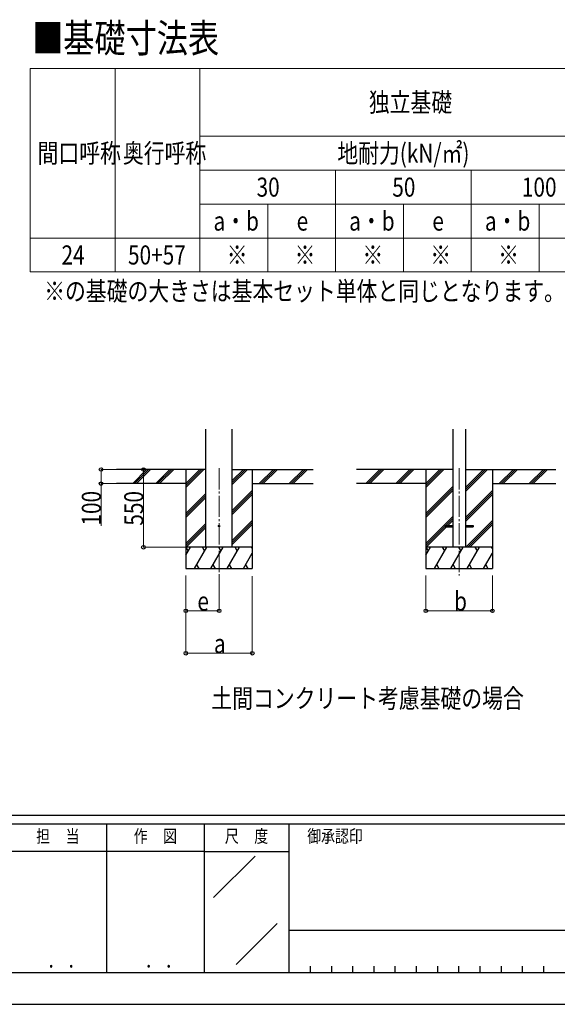
# Model space of a CAD drawing. Units: millimetres. Extents: x 0 to 25230, y 0 to 17820.
# Drawn here: x 17265 to 21068, y 0 to 6965 of the extents above; entities that cross this region are included whole.
import ezdxf
from ezdxf.enums import TextEntityAlignment as Align

# ---------------------------------------------------------------- set-up
doc = ezdxf.new("R2010")
doc.units = ezdxf.units.MM
doc.linetypes.add('YCENTER_1', pattern=[13, 10, -1, 1, -1])
for name, color, linetype, lineweight in [('TABLE1', 255, 'Continuous', 13), ('USER1', 3, 'Continuous', 13), ('YKK_12', 2, 'Continuous', 13), ('YKK_13', 4, 'Continuous', 30), ('YKK_A1', 4, 'Continuous', 30), ('YKK_D', 6, 'Continuous', 13), ('YKK_ZWAK', 7, 'Continuous', 30)]:
    doc.layers.add(name, color=color, linetype=linetype, lineweight=lineweight)
doc.styles.add('text-b', font='extslim2.shx', dxfattribs={"width": 0.8, "bigfont": 'extfont2.shx'})

msp = doc.modelspace()

# ---------------------------------------------------------------- linework, layer by layer
at = {"layer": 'TABLE1', "lineweight": 15}
for p, q in [((17340.05942267506, 6620.459118534283), (24300.05942267506, 6620.459118534283)), ((17340.05942267506, 6620.459118534283), (17340.05942267506, 5180.459118534282)), ((18540.05942267506, 6620.459118534283), (18540.05942267506, 6140.459118534283)), ((18540.05942267506, 5420.459118534282), (20460.05942267506, 5420.459118534282)), ((20940.05942267506, 5420.459118534282), (24300.05942267506, 5420.459118534282))]:
    msp.add_line(p, q, dxfattribs=at)
at = {"layer": 'TABLE1'}
for p, q in [((17940.05942267506, 6620.459118534283), (17940.05942267506, 5180.459118534282)), ((18540.05942267506, 6140.459118534283), (24300.05942267506, 6140.459118534283)), ((18540.05942267506, 6140.459118534283), (18540.05942267506, 5180.459118534282)), ((18540.05942267506, 5900.459118534283), (24300.05942267506, 5900.459118534283)), ((19500.05942267506, 5900.459118534283), (19500.05942267506, 5180.459118534282)), ((20460.05942267506, 5900.459118534283), (20460.05942267506, 5180.459118534282)), ((18540.05942267506, 5660.459118534283), (24300.05942267506, 5660.459118534283)), ((19020.05942267506, 5660.459118534283), (19020.05942267506, 5180.459118534282)), ((19980.05942267506, 5660.459118534283), (19980.05942267506, 5180.459118534282)), ((20940.05942267506, 5660.459118534283), (20940.05942267506, 5180.459118534282)), ((17340.05942267506, 5420.459118534282), (17940.05942267506, 5420.459118534282)), ((17940.05942267506, 5420.459118534282), (18540.05942267506, 5420.459118534282)), ((20460.05942267506, 5420.459118534282), (20940.05942267506, 5420.459118534282)), ((17340.05942267506, 5180.459118534282), (18540.05942267506, 5180.459118534282)), ((18540.05942267506, 5180.459118534282), (24300.05942267506, 5180.459118534282))]:
    msp.add_line(p, q, dxfattribs=at)
at = {"layer": 'YKK_12', "linetype": 'YCENTER_1', "ltscale": 15}
for p, q in [((18675.45342638003, 3792.276559363849), (18675.45342638003, 3033.068262526493)), ((20373.91248837344, 3792.276559363849), (20373.91248837344, 3033.068262526493))]:
    msp.add_line(p, q, dxfattribs=at)
at = {"layer": 'YKK_13', "ltscale": 20}
for p, q in [((20273.91248837342, 3387.567789504036), (20273.91248837342, 3378.567789504035)), ((20273.91248837342, 3387.567789504036), (20328.71248837342, 3387.567789504036)), ((20273.91248837342, 3378.567789504035), (20328.71248837342, 3378.567789504035)), ((20419.11248837342, 3387.567789504036), (20473.91248837342, 3387.567789504036)), ((20419.11248837342, 3378.567789504035), (20473.91248837342, 3378.567789504035)), ((20473.91248837342, 3387.567789504036), (20473.91248837342, 3378.567789504035))]:
    msp.add_line(p, q, dxfattribs=at)
msp.add_circle((18675.45342638003, 3383.067790869849), 5, dxfattribs=at)
at = {"layer": 'YKK_A1', "ltscale": 20}
for p, q in [((18581.70342956153, 3233.067790864538), (18581.70341180381, 4068.418816814184)), ((18769.20342956151, 3233.067790864538), (18769.20341188747, 4068.418816814184)), ((20328.71248837342, 4068.418816814184), (20328.71248837342, 3233.067789504036)), ((20419.11248837343, 4068.418816814184), (20419.11248837343, 3233.067789504036))]:
    msp.add_line(p, q, dxfattribs=at)
at = {"layer": 'YKK_A1'}
for p, q in [((18581.70341786973, 3783.067797498043), (17949.50270450924, 3783.067789504035)), ((18064.31670220638, 3684.471316102718), (18162.91424622883, 3783.067794868745)), ((18077.05535825246, 3683.067790508343), (18177.05642910728, 3783.067794868745)), ((18091.19782671313, 3683.067790687172), (18191.19869724994, 3783.067794868745)), ((18228.32125497729, 3684.471313420363), (18326.91879899973, 3783.06779218639)), ((18241.05991638812, 3683.067793190698), (18341.06098187818, 3783.06779218639)), ((18255.20238484879, 3683.067793369526), (18355.20325002084, 3783.06779218639)), ((18440.45342638003, 3783.067789504035), (18440.45342638003, 3083.068262526496)), ((18440.45342638003, 3656.186893699713), (18567.33542142359, 3783.067789504035)), ((18440.45342638003, 3670.329264953158), (18553.19315328092, 3783.067789504035)), ((18440.45342638003, 3684.471310738009), (18539.05097040247, 3783.067789504035)), ((18769.20341792481, 3783.067797498043), (19341.07310024607, 3783.067790266905)), ((18769.20342017809, 3676.56888500246), (18875.70324869898, 3783.067790864538)), ((18769.20341987886, 3690.711427442286), (18861.56076827652, 3783.067790864538)), ((18769.20341957964, 3704.853484860134), (18847.41857062734, 3783.067790864538)), ((18910.45342638003, 3783.067789504035), (18910.45342638003, 3083.068262526496)), ((18959.54989556932, 3683.067795091164), (19059.55097472516, 3783.067793826682)), ((18973.69209219492, 3683.067794912342), (19073.69315742478, 3783.067793647853)), ((18987.83456029791, 3683.067794733513), (19087.83542538862, 3783.067793469025)), ((19171.68252106917, 3683.067792408801), (19271.68360022503, 3783.067791144313)), ((19185.82468815353, 3683.06779222998), (19285.82575338341, 3783.067790965499)), ((19199.96673170065, 3683.067792051159), (19299.96759679136, 3783.067790786671)), ((20328.71248837342, 3783.067798111952), (19647.96176650264, 3783.067789504035)), ((19714.64814556794, 3684.471316102725), (19813.24568959039, 3783.067794868745)), ((19727.38680161402, 3683.067790508351), (19827.38787246884, 3783.067794868745)), ((19741.52927007469, 3683.067790687172), (19841.5301406115, 3783.067794868745)), ((19926.78031697069, 3684.47131342037), (20025.37786099313, 3783.06779218639)), ((19939.51897838153, 3683.067793190705), (20039.52004387159, 3783.06779218639)), ((19953.66144684219, 3683.067793369533), (20053.66231201425, 3783.06779218639)), ((20138.91248837343, 3783.067789504035), (20138.91248837343, 3083.068262526496)), ((20138.91248837343, 3656.186893699713), (20265.79448341699, 3783.067789504035)), ((20138.91248837343, 3670.329264953158), (20251.65221527433, 3783.067789504035)), ((20138.91248837343, 3684.471310738016), (20237.51003239588, 3783.067789504035)), ((20419.11248837343, 3783.067798111952), (21057.1186059788, 3783.067790044537)), ((20419.11248837343, 3628.019311816148), (20574.16231069238, 3783.067790864538)), ((20419.11248837343, 3642.161951720882), (20560.01983026993, 3783.067790864538)), ((20419.11248837343, 3656.304016198854), (20545.87763262075, 3783.067790864538)), ((20608.91248837343, 3783.067789504035), (20608.91248837343, 3083.068262526496)), ((20658.00895756272, 3683.067795091171), (20758.01003671858, 3783.067793826682)), ((20672.15115418832, 3683.067794912342), (20772.15221941819, 3783.067793647853)), ((20686.29362229131, 3683.067794733513), (20786.29448738202, 3783.067793469032)), ((20870.14158306258, 3683.067792408809), (20970.14266221844, 3783.067791144321)), ((20884.28375014693, 3683.067792229988), (20984.28481537681, 3783.067790965499)), ((20898.42579369406, 3683.067792051159), (20998.42665878477, 3783.067790786678)), ((18440.45342638003, 3683.067795711977), (17949.50270450924, 3683.067789504035)), ((18769.20342406782, 3492.723380109485), (18910.45342638003, 3633.971856344397)), ((18910.45342638003, 3683.067795711977), (19341.07310024607, 3683.067790266906)), ((20138.91248837343, 3683.067795711985), (19647.96176650264, 3683.067789504035)), ((20138.91248837343, 3472.340974455103), (20328.71248837342, 3662.138923839419)), ((20138.91248837343, 3458.198928670253), (20328.71248837342, 3647.996904485518)), ((20138.91248837343, 3444.056557416807), (20328.71248837342, 3633.854913088864)), ((20419.11248837343, 3444.173906960081), (20608.91248837343, 3633.971856344397)), ((20608.91248837343, 3683.067795711985), (21057.1186059788, 3683.067790044538)), ((18440.45342638003, 3472.340974455096), (18581.70342147247, 3613.589443470337)), ((18440.45342638003, 3458.198928670253), (18581.7034217731, 3599.447417656142)), ((18440.45342638003, 3444.056557416807), (18581.70342207372, 3585.305329394418)), ((18769.20342436703, 3478.581307921333), (18910.45342638003, 3619.829803527071)), ((18769.20342466626, 3464.438553207678), (18910.45342638003, 3605.687331205299)), ((20419.11248837343, 3430.031827711806), (20608.91248837343, 3619.829803527078)), ((20419.11248837343, 3415.888975533242), (20608.91248837343, 3605.687331205307)), ((18769.20342855599, 3280.593048314702), (18910.45342638003, 3421.841520061484)), ((20138.91248837343, 3260.209474814423), (20328.71248837342, 3450.007958125243)), ((20280.41407976023, 3387.567789504036), (20328.71248837342, 3435.865839808037)), ((20294.55685069881, 3387.567789504036), (20328.71248837342, 3421.723308951602)), ((20420.13671826616, 3233.067789504036), (20608.91248837343, 3421.841520061491)), ((18440.45342638003, 3260.209474814415), (18581.7034259819, 3401.458345689512)), ((18440.45342638003, 3246.067247868647), (18581.70342628254, 3387.316199886227)), ((18441.59725391396, 3233.067789504036), (18581.70342658319, 3373.173477206765)), ((18769.20342885521, 3266.450976126558), (18910.45342638003, 3407.699467244165)), ((18769.20342915444, 3252.308221412903), (18910.45342638003, 3393.556994922394)), ((20138.91248837343, 3246.067247868654), (20273.91248837342, 3381.066246350296)), ((20140.05631590737, 3233.067789504036), (20285.5568195459, 3378.567789504035)), ((20434.27894819628, 3233.067789504036), (20608.91248837343, 3407.699467244165)), ((20448.42189254849, 3233.067789504036), (20608.91248837343, 3393.556994922394)), ((18440.45342638003, 3176.89978496133), (18472.8825140238, 3233.068277785286)), ((18910.45342638003, 3233.067789504036), (18440.45342638003, 3233.067789504036)), ((18457.88104918005, 3207.085154005989), (18442.87934019568, 3233.067789504036)), ((18501.74973929417, 3083.068750807747), (18588.3525224973, 3233.068277785286)), ((18573.35203421605, 3207.087152907356), (18558.3515459348, 3233.068766066536)), ((18617.21995413792, 3083.068750807747), (18703.82273734105, 3233.068277785286)), ((18688.8212724973, 3207.085154005989), (18673.81956351292, 3233.067789504036)), ((18732.68968070042, 3083.068262526496), (18819.29246390355, 3233.067789504036)), ((18804.29173148167, 3207.085932204231), (18789.29051077855, 3233.068277785286)), ((18910.45342638003, 3223.209920278743), (18904.76170218479, 3233.068277785286)), ((20138.91248837343, 3176.89978496133), (20171.3415760172, 3233.068277785286)), ((20608.91248837343, 3233.067789504036), (20138.91248837343, 3233.067789504036)), ((20156.34011117346, 3207.085154005989), (20141.33840218908, 3233.067789504036)), ((20200.20880128758, 3083.068750807747), (20286.8115844907, 3233.068277785286)), ((20271.81109620945, 3207.087152907356), (20256.8106079282, 3233.068766066536)), ((20315.67901613132, 3083.068750807747), (20402.28179933445, 3233.068277785286)), ((20387.2803344907, 3207.085154005989), (20372.27862550633, 3233.067789504036)), ((20431.14874269383, 3083.068262526496), (20517.75152589695, 3233.067789504036)), ((20502.75079347508, 3207.085932204231), (20487.74957277195, 3233.068277785286)), ((20608.91248837343, 3223.209920278743), (20603.2207641782, 3233.068277785286)), ((18848.15989554417, 3083.068262526496), (18910.45342638003, 3190.963180143903)), ((20546.61895753758, 3083.068262526496), (20608.91248837343, 3190.963180143903)), ((18440.45342638003, 3083.068262526496), (18910.45342638003, 3083.068262526496)), ((18516.74876273167, 3109.047983595833), (18531.74778616917, 3083.068750807747)), ((18632.2187334348, 3109.047403761848), (18647.21751273167, 3083.068750807747)), ((18747.6894365598, 3109.048792311653), (18762.68919241917, 3083.068262526496)), ((18863.15891898167, 3109.047495314583), (18878.15794241917, 3083.068262526496)), ((20138.91248837343, 3083.068262526496), (20608.91248837343, 3083.068262526496)), ((20215.20782472507, 3109.047983595833), (20230.20684816258, 3083.068750807747)), ((20330.6777954282, 3109.047403761848), (20345.67657472508, 3083.068750807747)), ((20446.1484985532, 3109.048792311653), (20461.14825441258, 3083.068262526496)), ((20561.61798097507, 3109.047495314583), (20576.61700441258, 3083.068262526496))]:
    msp.add_line(p, q, dxfattribs=at)
at = {"layer": 'YKK_D'}
for p, q in [((18015.11644711173, 3783.067791089366), (17839.4534263801, 3783.067791089366)), ((17840.45342638011, 3783.067791089366), (17840.45342638011, 3683.067791110794)), ((18174.39549386944, 3783.067793152836), (18139.4534263801, 3783.067793152836)), ((18140.4534263801, 3783.067793152836), (18140.4534263801, 3233.067789504037)), ((18015.11644711173, 3683.067791110794), (17839.4534263801, 3683.067791110794)), ((17840.45342638011, 3683.067791110794), (17840.45342638011, 3385.267791110794)), ((18439.45342638004, 3233.067789504037), (18139.4534263801, 3233.067789504037)), ((18440.45342708622, 3033.068263886198), (18440.45342708622, 2782.068262526497)), ((18440.45342638003, 3033.06826389231), (18440.45342638003, 2482.068262526496)), ((18675.45342638003, 3031.035102346847), (18675.45342638003, 2782.068262526497)), ((18910.45342638003, 3029.001940801383), (18910.45342638003, 2482.068262526496)), ((20138.91248837343, 3033.06826389231), (20138.91248837343, 2782.068262526497)), ((20608.91248837343, 3033.06826389231), (20608.91248837343, 2782.068262526497)), ((18440.45342708622, 2783.068262526497), (18675.45342638003, 2783.068262526497)), ((20138.91248837343, 2783.068262526497), (20608.91248837343, 2783.068262526497)), ((18440.45342638003, 2483.068262526496), (18910.45342638003, 2483.068262526496))]:
    msp.add_line(p, q, dxfattribs=at)
at = {"layer": 'YKK_D', "linetype": 'ByBlock', "lineweight": -2}
for centre in [(17840.45342638011, 3783.067791089366), (18140.4534263801, 3783.067793152836), (17840.45342638011, 3683.067791110794), (18140.4534263801, 3233.067789504037), (18440.45342708622, 2783.068262526497), (18675.45342638003, 2783.068262526497), (20138.91248837343, 2783.068262526497), (20608.91248837343, 2783.068262526497), (18440.45342638003, 2483.068262526496), (18910.45342638003, 2483.068262526496)]:
    msp.add_circle(centre, 12.75, dxfattribs=at)
at = {"layer": 'YKK_ZWAK'}
for p, q in [((24300.05942267506, 1335), (900.0594226750563, 1335)), ((18570.05942267505, 1275), (16500.05942267506, 1275)), ((17880.05942267506, 1275), (17880.05942267506, 225)), ((18570.05942267505, 1275), (18570.05942267505, 225)), ((19170.05942267506, 1275), (18570.05942267505, 1275)), ((22267.55942267506, 1275), (19170.05942267506, 1275)), ((19170.05942267506, 1275), (19170.05942267506, 225)), ((18570.05942267505, 1080), (16500.05942267505, 1080)), ((18570.05942267505, 1080), (19170.05942267506, 1080)), ((18636.31370512351, 755.1263881629767), (18930.11185114625, 1048.924534185703)), ((18797.01525802237, 282.0346404719225), (19085.67583865319, 570.6952211027418)), ((19170.05942267506, 525), (22267.55942267506, 525)), ((16500.05942267506, 225), (18570.05942267505, 225)), ((18570.05942267505, 225), (19170.05942267506, 225)), ((19170.05942267506, 225), (22267.55942267506, 225)), ((19320.05942267506, 270), (19320.05942267506, 225)), ((19470.05942267506, 270), (19470.05942267506, 225)), ((19620.05942267506, 270), (19620.05942267506, 225)), ((19770.05942267506, 270), (19770.05942267506, 225)), ((19920.05942267505, 270), (19920.05942267505, 225)), ((20070.05942267506, 270), (20070.05942267506, 225)), ((20220.05942267506, 270), (20220.05942267506, 225)), ((20370.05942267506, 270), (20370.05942267506, 225)), ((20520.05942267506, 270), (20520.05942267506, 225)), ((20670.05942267506, 270), (20670.05942267506, 225)), ((20820.05942267506, 270), (20820.05942267506, 225)), ((20970.05942267506, 270), (20970.05942267506, 225)), ((0, 0), (25230, 0))]:
    msp.add_line(p, q, dxfattribs=at)

# ---------------------------------------------------------------- texts
at = {"layer": 'TABLE1', "style": 'text-b', "width": 0.8}
for s, p in [('独立基礎', (19735.25942267506, 6312.959118534283)), ('間口呼称', (17391.65942267506, 5952.959118534283)), ('奥行呼称', (17995.25942267506, 5952.959118534283)), ('地耐力(kN/㎡)', (19512.05942267506, 5952.959118534283)), ('30', (18940.85942267506, 5712.959118534283)), ('50', (19900.85942267506, 5712.959118534283)), ('100', (20817.65942267506, 5712.959118534283)), ('a・b', (18636.05942267506, 5472.959118534284)), ('e', (19224.05942267506, 5472.959118534284)), ('a・b', (19596.05942267506, 5472.959118534284)), ('e', (20184.05942267506, 5472.959118534284)), ('a・b', (20556.05942267506, 5472.959118534284)), ('24', (17560.85942267506, 5232.959118534282)), ('50+57', (18031.25942267506, 5232.959118534282)), ('※', (18729.65942267506, 5232.959118534282)), ('※', (19209.65942267506, 5232.959118534282)), ('※', (19689.65942267506, 5232.959118534282)), ('※', (20169.65942267506, 5232.959118534282)), ('※', (20649.65942267506, 5232.959118534282))]:
    msp.add_text(s, height=135, dxfattribs=at).set_placement(p)
at = {"layer": 'USER1', "style": 'text-b', "width": 0.8}
for s, height, p in [('■基礎寸法表', 202, (17353.08699318531, 6733.262820213676)), ('※の基礎の大きさは基本セット単体と同じとなります。', 135, (17438.17273266234, 4977.125803682412)), ('土間コンクリート考慮基礎の場合', 135, (18620.93895165654, 2096.516942964296))]:
    msp.add_text(s, height=height, dxfattribs=at).set_placement(p)
at = {"layer": 'YKK_D', "style": 'text-b', "width": 0.8}
for s, p in [('100', (17839.4534263801, 3386.267791110788)), ('550', (18139.4534263801, 3385.66779132843))]:
    msp.add_text(s, height=135, rotation=90, dxfattribs=at).set_placement(p)
for s, p in [('b', (20337.91248837343, 2784.068262526496)), ('e', (18521.95342673312, 2784.068262526496)), ('a', (18639.45342638003, 2484.068262526497))]:
    msp.add_text(s, height=135, dxfattribs=at).set_placement(p)
at = {"layer": 'YKK_ZWAK', "style": 'text-b', "width": 0.8}
for s, p in [('担     当', (17535.05942267506, 1177.5)), ('作     図', (18225.05942267506, 1177.5)), ('尺     度', (18870.05942267506, 1177.5)), ('御承認印', (19495.61443997003, 1177.5))]:
    msp.add_text(s, height=90, dxfattribs=at).set_placement(p, align=Align.MIDDLE)
for p in [(17460, 256.9447374343872), (18150, 256.9447374343872)]:
    msp.add_text('． ．', height=106.0500025749206, dxfattribs=at).set_placement(p)

doc.saveas('drawing.dxf')
